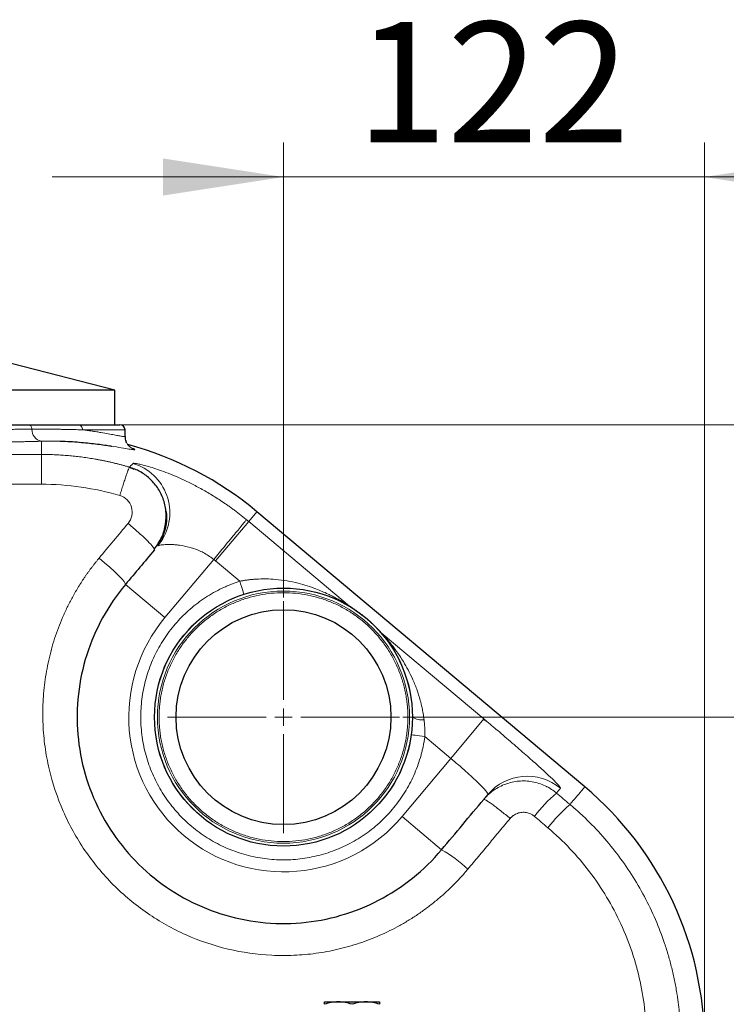
# Model space of a CAD drawing. Units: millimetres. Extents: x 0 to 420, y 0 to 297.
# Drawn here: x 160 to 180, y 119 to 147 of the extents above; entities that cross this region are included whole.
import ezdxf

# ---------------------------------------------------------------- set-up
doc = ezdxf.new("R2010")
doc.units = ezdxf.units.MM
doc.styles.add('SLDTEXTSTYLE0', font='TXT', dxfattribs={"width": 0.605})
doc.dimstyles.new('SLDDIMSTYLE0', dxfattribs={"dimtxt": 3.5, "dimasz": 3.5, "dimexe": 0, "dimexo": 0.0625, "dimgap": 0.875, "dimtad": 1, "dimdec": 0, "dimlfac": 10, "dimrnd": 1e-09, "dimzin": 12, "dimdsep": 46, "dimtxsty": 'SLDTEXTSTYLE0', "dimsah": 1, "dimcen": 0.09, "dimadec": 0, "dimazin": 3, "dimtfac": 1, "dimtdec": 3, "dimtmove": 0, "dimatfit": 0, "dimfxl": 1, "dimfrac": 2, "dimtolj": 1, "dimtzin": 12, "dimarcsym": 0})
doc.dimstyles.new('SLDDIMSTYLE1', dxfattribs={"dimtxt": 3.5, "dimasz": 3.5, "dimexe": 0, "dimexo": 0.0625, "dimgap": 0.875, "dimtad": 1, "dimlfac": 10, "dimrnd": 1e-09, "dimzin": 12, "dimdsep": 46, "dimtxsty": 'SLDTEXTSTYLE0', "dimsah": 1, "dimcen": 0.09, "dimadec": 0, "dimazin": 3, "dimtfac": 1, "dimtdec": 3, "dimtofl": 0, "dimtmove": 0, "dimatfit": 3, "dimfxl": 1, "dimfrac": 2, "dimtolj": 1, "dimtzin": 12, "dimarcsym": 0})
doc.dimstyles.new('SLDDIMSTYLE3', dxfattribs={"dimtxt": 3.5, "dimasz": 3.5, "dimexe": 0, "dimexo": 0.0625, "dimgap": 0.875, "dimtad": 1, "dimdec": 0, "dimlfac": 10, "dimrnd": 1e-09, "dimzin": 12, "dimdsep": 46, "dimtxsty": 'SLDTEXTSTYLE0', "dimsah": 1, "dimcen": 0.09, "dimadec": 0, "dimazin": 3, "dimtfac": 1, "dimtdec": 3, "dimtofl": 0, "dimtmove": 0, "dimatfit": 3, "dimfxl": 1, "dimfrac": 2, "dimtolj": 1, "dimtzin": 12, "dimarcsym": 0})

# ---------------------------------------------------------------- blocks, each defined once
blk = doc.blocks.new('_D_13')
at = {"color": 7, "linetype": 'Continuous', "lineweight": 0}
for p, q in [((170.983, 126.865), (194.399, 126.865)), ((193.399, 126.865), (193.399, 105.367)), ((154.319, 105.367), (194.399, 105.367))]:
    blk.add_line(p, q, dxfattribs=at)
at = {"color": 7, "linetype": 'Continuous', "lineweight": 18}
for points in [[(193.399, 126.865), (192.861, 123.365), (193.938, 123.365)], [(193.399, 105.367), (193.938, 108.867), (192.861, 108.867)]]:
    blk.add_solid(points, dxfattribs=at)
at = {"color": 7, "linetype": 'Continuous', "lineweight": 18, "insert": (188.887, 112.105), "char_height": 3.5, "attachment_point": 1, "rotation": 90, "style": 'SLDTEXTSTYLE0'}
blk.add_mtext('215', dxfattribs=at)
blk = doc.blocks.new('_D_17')
at = {"color": 7, "linetype": 'Continuous', "lineweight": 0}
for p, q in [((167.51, 130.338), (167.51, 143.568)), ((179.753, 117.467), (179.753, 143.568)), ((167.51, 142.568), (160.779, 142.568)), ((179.753, 142.568), (167.51, 142.568)), ((179.753, 142.568), (186.484, 142.568))]:
    blk.add_line(p, q, dxfattribs=at)
at = {"color": 7, "linetype": 'Continuous', "lineweight": 18}
for points in [[(167.51, 142.568), (164.01, 143.106), (164.01, 142.029)], [(179.753, 142.568), (183.253, 142.029), (183.253, 143.106)]]:
    blk.add_solid(points, dxfattribs=at)
at = {"color": 7, "linetype": 'Continuous', "lineweight": 18, "insert": (169.621, 147.079), "char_height": 3.5, "attachment_point": 1, "style": 'SLDTEXTSTYLE0'}
blk.add_mtext('122', dxfattribs=at)
blk = doc.blocks.new('_D_18')
at = {"color": 7, "linetype": 'Continuous', "lineweight": 0}
for p, q in [((162.703, 135.367), (202.722, 135.367)), ((201.722, 135.367), (201.722, 75.367)), ((156.334, 75.367), (202.722, 75.367))]:
    blk.add_line(p, q, dxfattribs=at)
at = {"color": 7, "linetype": 'Continuous', "lineweight": 18}
for points in [[(201.722, 135.367), (201.183, 131.867), (202.26, 131.867)], [(201.722, 75.367), (202.26, 78.867), (201.183, 78.867)]]:
    blk.add_solid(points, dxfattribs=at)
at = {"color": 7, "linetype": 'Continuous', "lineweight": 18, "insert": (197.21, 101.356), "char_height": 3.5, "attachment_point": 1, "rotation": 90, "style": 'SLDTEXTSTYLE0'}
blk.add_mtext('600', dxfattribs=at)
blk = doc.blocks.new('SW_CENTERMARKSYMBOL_3')
at = {"color": 0, "linetype": 'Continuous', "lineweight": 18}
for p, q in [((0, 0.5), (0, 3.373)), ((-0.5, 0), (-3.373, 0)), ((0, 0), (-0.25, 0)), ((0, 0), (0, 0.25)), ((0, 0), (0, -0.25)), ((0, 0), (0.25, 0)), ((0.5, 0), (3.373, 0)), ((0, -0.5), (0, -3.373))]:
    blk.add_line(p, q, dxfattribs=at)

msp = doc.modelspace()

# ---------------------------------------------------------------- linework, layer by layer
at = {"color": 7, "linetype": 'Continuous', "lineweight": 25}
for p, q in [((162.6029, 136.3666), (159.5871, 137.1421)), ((162.6029, 136.3666), (145.4029, 136.3666)), ((162.6029, 135.3666), (162.6029, 136.3666)), ((162.9029, 135.0212), (162.9029, 135.2166)), ((163.0316, 134.1328), (163.16, 134.077)), ((176.2705, 124.8357), (166.7363, 132.8359)), ((163.8529, 131.8543), (163.9507, 131.9708)), ((173.4271, 126.7379), (173.3398, 126.8117)), ((168.7029, 118.5866), (169.1029, 118.5866)), ((169.1029, 118.5866), (169.9029, 118.5866)), ((169.9029, 118.5866), (170.3029, 118.5866))]:
    msp.add_line(p, q, dxfattribs=at)
at = {"color": 8, "linetype": 'Continuous', "lineweight": 18}
for p, q in [((161.6648, 135.2166), (162.9029, 135.2166)), ((160.4688, 134.8854), (161.0127, 134.8842)), ((160.4688, 134.5017), (155.8171, 134.5017)), ((160.4688, 134.5017), (160.4688, 133.6357)), ((155.8171, 133.6357), (160.4688, 133.6357)), ((166.7363, 132.8359), (166.4984, 132.5523)), ((166.4984, 132.5523), (165.5348, 131.404)), ((169.434, 130.0891), (166.4984, 132.5523)), ((164.0627, 129.7572), (165.4816, 131.4482)), ((166.2371, 130.8147), (165.5348, 131.404)), ((162.9136, 130.7214), (164.0627, 129.7572)), ((173.3398, 126.8117), (170.3512, 129.3194)), ((173.3398, 126.8117), (172.3762, 125.6634)), ((172.3762, 125.6634), (171.6209, 126.2971)), ((170.9571, 123.9721), (172.3762, 125.6634)), ((172.1061, 123.0079), (170.9571, 123.9721))]:
    msp.add_line(p, q, dxfattribs=at)
at = {"color": 8, "linetype": 'Continuous', "lineweight": 18, "flags": 128}
for points in [[(162.9136, 130.7214), (162.9098, 130.7498), (162.8737, 130.8043), (162.8068, 130.8825), (162.712, 130.9811), (162.5932, 131.0959), (162.4556, 131.2221), (162.3049, 131.3544), (162.1476, 131.487)], [(171.6209, 126.2971), (171.5436, 126.3078), (171.4692, 126.3181), (171.4007, 126.3275), (171.3407, 126.3358), (171.2914, 126.3426), (171.2548, 126.3477), (171.2323, 126.3508), (171.2246, 126.3518)]]:
    msp.add_lwpolyline(points, dxfattribs=at)
at = {"color": 7, "linetype": 'Continuous', "lineweight": 25}
for radius in [3.75, 3.1235]:
    msp.add_circle((167.5099, 126.8647), radius, dxfattribs=at)
at = {"color": 8, "linetype": 'Continuous', "lineweight": 18}
for radius in [3.7483, 3.6661]:
    msp.add_circle((167.5099, 126.8647), radius, dxfattribs=at)
for centre, radius, start, end in [((160.5407, 135.2251), 0.3472, 178.3134, 258.05746), ((163.3028, 135.0267), 0.4, 202.51632, 253.65593), ((162.7041, 132.8051), 1.5, 326.19672, 73.25783), ((160.4688, 125.3666), 9.3803, 50, 50.50305), ((171.5265, 127.2728), 0.4876, 236.84633, 278.38966), ((174.6009, 123.6484), 1.4994, 49.9769, 139.9769), ((178.4111, 121.2078), 4.5474, 130.6533, 142.43633), ((178.874, 120.8167), 4.6373, 130.827, 142.3949), ((170.2388, 119.6619), 3.8319, 46.58816, 60.83519)]:
    msp.add_arc(centre, radius, start, end, dxfattribs=at)
at = {"color": 7, "linetype": 'Continuous', "lineweight": 25}
for centre, radius, start, end in [((162.7529, 135.2166), 0.15, 360, 90), ((163.3028, 135.0266), 0.3999, 180.00014, 202.51494), ((160.4688, 125.3666), 9.7505, 50, 75.03337), ((170.0029, 117.3666), 9.7505, 0.00327, 50.00067)]:
    msp.add_arc(centre, radius, start, end, dxfattribs=at)
for points, knots in [([(156.2345, 135.3666), (156.2645, 135.3666), (156.3245, 135.3666), (156.4142, 135.3666), (156.5037, 135.3666), (156.5928, 135.3666), (156.6816, 135.3666), (156.7701, 135.3666), (156.8582, 135.3666), (156.9461, 135.3666), (157.0337, 135.3666), (157.1209, 135.3666), (157.2079, 135.3666), (157.4386, 135.3666), (157.808, 135.3666), (158.3038, 135.3666), (158.7823, 135.3666), (159.1395, 135.3666), (159.3867, 135.3666), (159.5326, 135.3666), (159.676, 135.3666), (159.8168, 135.3666), (159.9552, 135.3666), (160.0453, 135.3666), (160.0904, 135.3666)], [0, 0, 0, 0, 0.02084907, 0.04168766, 0.06251809, 0.08334274, 0.10416396, 0.12498409, 0.14580551, 0.16663057, 0.18746161, 0.208301, 0.22915109, 0.25001422, 0.37497408, 0.49999109, 0.62495338, 0.74997338, 0.79166286, 0.83332017, 0.87496392, 0.91661273, 0.95828522, 1, 1, 1, 1]), ([(160.0904, 135.3666), (160.372, 135.3666), (160.6343, 135.3666), (161.1164, 135.3666), (161.3366, 135.3666), (161.5357, 135.3666)], [0, 0, 0, 0, 0.5, 0.5, 1, 1, 1, 1]), ([(161.5357, 135.3666), (161.69, 135.3666), (161.9986, 135.3666), (162.3414, 135.3666), (162.5872, 135.3666), (162.731, 135.3666), (162.7415, 135.3666), (162.7464, 135.3666)], [0, 0, 0, 0, 0.2059212, 0.4118423, 0.6177635, 0.8236846, 1, 1, 1, 1]), ([(161.0127, 134.8842), (161.0375, 134.8842), (161.2693, 134.8844), (161.6421, 134.8531), (162.1092, 134.8054), (162.3928, 134.764), (162.499, 134.7461), (162.5043, 134.7453)], [0, 0, 0, 0, 0.0377228, 0.353049, 0.6683843, 0.9837238, 1, 1, 1, 1]), ([(162.9532, 134.8352), (162.9504, 134.8393), (162.945, 134.8471), (162.9372, 134.8651), (162.9334, 134.8738)], [0, 0, 0, 0, 0.5193155, 1, 1, 1, 1]), ([(163.7542, 131.7514), (163.8328, 131.8632), (163.9875, 132.0833), (164.0957, 132.4698), (164.1071, 132.8552), (164.0223, 133.2209), (163.8559, 133.5456), (163.6233, 133.812), (163.3451, 134.0167), (163.1339, 134.0935), (163.03, 134.1313)], [0, 0, 0, 0, 0.13860015, 0.2728612, 0.4031132, 0.52963595, 0.65260187, 0.77205202, 0.88790595, 1, 1, 1, 1]), ([(164.0905, 132.855), (164.0966, 132.8232), (164.1264, 132.6695), (164.0855, 132.3869), (163.9967, 132.0776), (163.8843, 131.9183), (163.8437, 131.8607)], [0, 0, 0, 0, 0.0924145, 0.4460738, 0.7997332, 1, 1, 1, 1]), ([(162.9136, 130.7214), (162.6618, 130.4213), (162.4397, 130.0967), (162.0629, 129.411), (161.9083, 129.0498), (161.6721, 128.3044), (161.5905, 127.9201), (161.5036, 127.1429), (161.4982, 126.75), (161.564, 125.9702), (161.6352, 125.5834), (161.8517, 124.8304), (161.9969, 124.4644), (162.3563, 123.7671), (162.5705, 123.4359), (163.0596, 122.8212), (163.3346, 122.5378), (163.9351, 122.0298), (164.2605, 121.8054), (164.9493, 121.4242), (165.3127, 121.2676), (166.0633, 121.0283), (166.4505, 120.9458), (167.2336, 120.8581), (167.6296, 120.8529), (168.4148, 120.9202), (168.804, 120.9927), (169.5606, 121.2123), (169.928, 121.3594), (170.6266, 121.7226), (170.9578, 121.9385), (171.5713, 122.4308), (171.8537, 122.707), (172.1061, 123.0079)], [0, 0, 0, 0, 0.0625, 0.0625, 0.125, 0.125, 0.1875, 0.1875, 0.25, 0.25, 0.3125, 0.3125, 0.375, 0.375, 0.4375, 0.4375, 0.5, 0.5, 0.5625, 0.5625, 0.625, 0.625, 0.6875, 0.6875, 0.75, 0.75, 0.8125, 0.8125, 0.875, 0.875, 0.9375, 0.9375, 1, 1, 1, 1]), ([(173.4261, 126.7368), (173.4146, 126.7455), (173.3816, 126.7707), (173.3469, 126.7843), (173.3243, 126.7932)], [0, 0, 0, 0, 0.348646, 1, 1, 1, 1]), ([(173.3355, 124.4731), (173.3425, 124.4814), (173.3565, 124.498), (173.3767, 124.5222), (173.3965, 124.5457), (173.4158, 124.5687), (173.4345, 124.5911), (173.4466, 124.6055), (173.4526, 124.6126)], [0, 0, 0, 0, 0.166667, 0.3333336, 0.5, 0.6666664, 0.833333, 1, 1, 1, 1]), ([(169.1029, 118.5866), (169.0346, 118.5866), (168.9673, 118.5798), (168.8341, 118.5549), (168.7682, 118.5369), (168.7029, 118.5151)], [0, 0, 0, 0, 0.5, 0.5, 1, 1, 1, 1]), ([(168.7029, 118.5151), (168.7029, 118.5369), (168.7029, 118.5549), (168.7029, 118.5798), (168.7029, 118.5866), (168.7029, 118.5866)], [0, 0, 0, 0, 0.5, 0.5, 1, 1, 1, 1]), ([(169.5029, 118.5151), (169.4375, 118.5369), (169.3717, 118.5549), (169.2385, 118.5798), (169.1711, 118.5866), (169.1029, 118.5866)], [0, 0, 0, 0, 0.5, 0.5, 1, 1, 1, 1]), ([(169.9029, 118.5866), (169.8346, 118.5866), (169.7673, 118.5798), (169.6341, 118.5549), (169.5682, 118.5369), (169.5029, 118.5151)], [0, 0, 0, 0, 0.5, 0.5, 1, 1, 1, 1]), ([(170.3029, 118.5151), (170.2375, 118.5369), (170.1717, 118.5549), (170.0385, 118.5798), (169.9711, 118.5866), (169.9029, 118.5866)], [0, 0, 0, 0, 0.5, 0.5, 1, 1, 1, 1]), ([(170.3029, 118.5866), (170.3029, 118.5866), (170.3029, 118.5798), (170.3029, 118.5549), (170.3029, 118.5369), (170.3029, 118.5151)], [0, 0, 0, 0, 0.5, 0.5, 1, 1, 1, 1])]:
    msp.add_open_spline(points, degree=3, knots=knots, dxfattribs=at)
at = {"color": 8, "linetype": 'Continuous', "lineweight": 18}
for points, knots in [([(156.2727, 135.2166), (156.3032, 135.2167), (156.3641, 135.2168), (156.4552, 135.217), (156.546, 135.2173), (156.6366, 135.2175), (156.7268, 135.2178), (156.8167, 135.2181), (156.9063, 135.2183), (156.9956, 135.2186), (157.0845, 135.2189), (157.1731, 135.2192), (157.2613, 135.2195), (157.3492, 135.2198), (157.4367, 135.2201), (157.5238, 135.2204), (157.6105, 135.2208), (157.7833, 135.2215), (158.0394, 135.2225), (158.3737, 135.2241), (158.7001, 135.2257), (158.9651, 135.2272), (159.1727, 135.2284), (159.3262, 135.2293), (159.4772, 135.2303), (159.6258, 135.2313), (159.7718, 135.2322), (159.9152, 135.2332), (160.0562, 135.2343), (160.1478, 135.235), (160.1936, 135.2353)], [0, 0, 0, 0, 0.020802, 0.0416037, 0.0624053, 0.0832068, 0.1040083, 0.1248098, 0.1456114, 0.166413, 0.1872147, 0.2080164, 0.2288181, 0.2496197, 0.2704214, 0.291223, 0.3120246, 0.3328263, 0.4161631, 0.4995, 0.5828369, 0.6661738, 0.7079021, 0.7496304, 0.7913585, 0.8330864, 0.8748149, 0.9165443, 0.9582735, 1, 1, 1, 1]), ([(160.0904, 135.3666), (160.1016, 135.3666), (160.1136, 135.3639), (160.1371, 135.3518), (160.1486, 135.3423), (160.1684, 135.3176), (160.1767, 135.3024), (160.1886, 135.2696), (160.1921, 135.2521), (160.1936, 135.2353)], [0, 0, 0, 0, 0.25, 0.25, 0.5, 0.5, 0.75, 0.75, 1, 1, 1, 1]), ([(160.1936, 135.2353), (160.215, 135.2355), (160.2579, 135.2358), (160.3214, 135.2361), (160.3842, 135.2363), (160.4464, 135.2364), (160.5079, 135.2364), (160.5687, 135.2362), (160.6288, 135.236), (160.6883, 135.2357), (160.747, 135.2353), (160.805, 135.2348), (160.8623, 135.2342), (160.9189, 135.2335), (160.9925, 135.2325), (161.082, 135.2311), (161.1862, 135.2292), (161.2875, 135.2271), (161.3862, 135.2247), (161.482, 135.2221), (161.5752, 135.2195), (161.6349, 135.2175), (161.6648, 135.2166)], [0, 0, 0, 0, 0.03753082, 0.07506318, 0.11259648, 0.15013012, 0.18766348, 0.22519628, 0.26272875, 0.30026116, 0.33779366, 0.37532627, 0.41285891, 0.45039164, 0.48792447, 0.56107836, 0.63423183, 0.70738576, 0.78053944, 0.85369263, 0.9268462, 1, 1, 1, 1]), ([(161.6648, 135.2166), (161.6648, 135.2343), (161.662, 135.2533), (161.6495, 135.2903), (161.6396, 135.308), (161.6144, 135.3373), (161.5991, 135.3488), (161.5673, 135.3634), (161.5509, 135.3666), (161.5357, 135.3666)], [0, 0, 0, 0, 0.25, 0.25, 0.5, 0.5, 0.75, 0.75, 1, 1, 1, 1]), ([(162.9029, 135.0266), (162.9028, 135.0261), (162.9026, 135.0251), (162.9012, 135.0239), (162.8989, 135.0229), (162.8957, 135.0222), (162.8915, 135.0217), (162.8864, 135.0216), (162.8804, 135.0217), (162.8734, 135.022), (162.8654, 135.0226), (162.8565, 135.0235), (162.8466, 135.0246), (162.8358, 135.026), (162.8154, 135.0289), (162.7812, 135.0344), (162.7274, 135.0438), (162.6634, 135.0556), (162.5655, 135.074), (162.4186, 135.1016), (162.241, 135.133), (162.0945, 135.1569), (162.0094, 135.1699), (161.9401, 135.1802), (161.8746, 135.1895), (161.8005, 135.1996), (161.7314, 135.2085), (161.6862, 135.214), (161.6648, 135.2166)], [0, 0, 0, 0, 0.018933, 0.0379115, 0.0569355, 0.0760052, 0.0951208, 0.1142824, 0.1334903, 0.1527445, 0.1720453, 0.1913928, 0.2107871, 0.2302284, 0.2497168, 0.3114014, 0.3746094, 0.4358211, 0.49955, 0.6245346, 0.7495924, 0.81216, 0.8531491, 0.874751, 0.9106273, 0.9434609, 0.9732518, 1, 1, 1, 1]), ([(160.4688, 134.8854), (160.4456, 134.8847), (160.3991, 134.8835), (160.3284, 134.8816), (160.2571, 134.8798), (160.1852, 134.878), (160.1125, 134.8762), (160.0392, 134.8744), (159.9653, 134.8726), (159.8906, 134.8708), (159.8154, 134.8691), (159.7395, 134.8674), (159.663, 134.8656), (159.5859, 134.864), (159.5082, 134.8623), (159.4299, 134.8606), (159.1801, 134.8554), (158.7461, 134.8471), (158.1069, 134.8366), (157.4426, 134.8275), (156.9248, 134.8218), (156.5693, 134.8185), (156.3827, 134.8168), (156.1951, 134.8153), (156.0066, 134.8139), (155.8803, 134.8131), (155.8171, 134.8127)], [0, 0, 0, 0, 0.01818078, 0.03636234, 0.05454442, 0.07272675, 0.09090906, 0.10909114, 0.12727303, 0.14545478, 0.16363646, 0.18181813, 0.19999987, 0.21818166, 0.2363635, 0.25454536, 0.27272722, 0.40908404, 0.54544088, 0.68183825, 0.8182356, 0.85458854, 0.89094137, 0.92729434, 0.96364765, 1, 1, 1, 1]), ([(162.5043, 134.7453), (162.6063, 134.7283), (162.8159, 134.6935), (163.0256, 134.6554), (163.1648, 134.634), (163.1818, 134.6399), (163.1903, 134.6429)], [0, 0, 0, 0, 0.240198, 0.493467, 0.7467341, 1, 1, 1, 1]), ([(163.1903, 134.6429), (163.1873, 134.6493), (163.1836, 134.6572), (163.1246, 134.6793), (163.1128, 134.6838)], [0, 0, 0, 0, 0.7992064, 1, 1, 1, 1]), ([(163.0316, 134.1328), (163.0019, 134.1414), (162.9425, 134.1587), (162.8531, 134.1835), (162.7634, 134.2074), (162.6735, 134.2303), (162.5833, 134.2524), (162.493, 134.2735), (162.4024, 134.2938), (162.3116, 134.313), (162.2206, 134.3314), (162.1294, 134.3488), (162.0381, 134.3653), (161.9466, 134.3809), (161.8549, 134.3955), (161.7325, 134.4138), (161.5792, 134.4342), (161.3949, 134.455), (161.2102, 134.4721), (161.0251, 134.4853), (160.8398, 134.4947), (160.6544, 134.5006), (160.5307, 134.5014), (160.4688, 134.5017)], [0, 0, 0, 0, 0.035731, 0.0714619, 0.107193, 0.142924, 0.1786551, 0.2143861, 0.2501171, 0.2858481, 0.3215791, 0.35731, 0.393041, 0.428772, 0.464503, 0.5002341, 0.5716295, 0.6430246, 0.714419, 0.7858139, 0.8572104, 0.928607, 1, 1, 1, 1]), ([(163.0316, 134.1328), (163.029, 134.131), (163.0251, 134.125), (163.0145, 134.1035), (163.0077, 134.0879), (162.9914, 134.0468), (162.9818, 134.0212), (162.9599, 133.9605), (162.9477, 133.9254), (162.9213, 133.8473), (162.907, 133.8043), (162.8772, 133.7125), (162.8616, 133.6638), (162.8301, 133.5635), (162.8141, 133.5119), (162.7823, 133.4083), (162.7666, 133.3563), (162.7513, 133.3053)], [0, 0, 0, 0, 0.125, 0.125, 0.25, 0.25, 0.375, 0.375, 0.5, 0.5, 0.625, 0.625, 0.75, 0.75, 0.875, 0.875, 1, 1, 1, 1]), ([(163.1362, 134.2415), (163.1296, 134.2346), (163.1165, 134.2209), (163.0961, 134.1997), (163.0752, 134.178), (163.0537, 134.1557), (163.039, 134.1404), (163.0316, 134.1328)], [0, 0, 0, 0, 0.2, 0.4, 0.6, 0.8, 1, 1, 1, 1]), ([(166.4351, 132.605), (166.4193, 132.6179), (166.3878, 132.6438), (166.3402, 132.6821), (166.2924, 132.7202), (166.2443, 132.7579), (166.196, 132.7952), (166.1475, 132.8321), (166.0988, 132.8686), (166.0499, 132.9048), (166.0009, 132.9405), (165.9517, 132.9759), (165.9023, 133.0108), (165.8529, 133.0453), (165.7105, 133.1431), (165.4733, 133.2969), (165.144, 133.4897), (164.8208, 133.6603), (164.513, 133.8064), (164.2239, 133.9295), (163.9652, 134.028), (163.7363, 134.106), (163.5464, 134.1633), (163.3909, 134.2045), (163.2742, 134.2306), (163.192, 134.2444), (163.1563, 134.2464), (163.1432, 134.2447), (163.1386, 134.2434), (163.137, 134.2421), (163.1362, 134.2415)], [0, 0, 0, 0, 0.0116183, 0.0232378, 0.0348577, 0.0464778, 0.0580975, 0.0697171, 0.0813366, 0.0929561, 0.1045756, 0.1161951, 0.1278148, 0.1394345, 0.1510541, 0.2279271, 0.3048003, 0.3806943, 0.4565875, 0.5291586, 0.601727, 0.6681665, 0.7346018, 0.7944425, 0.8542793, 0.9091227, 0.9639637, 0.9759761, 0.9879886, 1, 1, 1, 1]), ([(162.7513, 133.3053), (162.3815, 133.4146), (162.0038, 133.4974), (161.2403, 133.6079), (160.8546, 133.6357), (160.4688, 133.6357)], [0, 0, 0, 0, 0.5, 0.5, 1, 1, 1, 1]), ([(162.9901, 132.4958), (163.0435, 132.5598), (163.0809, 132.6373), (163.115, 132.8007), (163.1116, 132.8865), (163.0646, 133.0463), (163.0211, 133.1201), (162.9042, 133.238), (162.8308, 133.2818), (162.7513, 133.3053)], [0, 0, 0, 0, 0.25, 0.25, 0.5, 0.5, 0.75, 0.75, 1, 1, 1, 1]), ([(166.4351, 132.605), (166.4329, 132.6024), (166.425, 132.5928), (166.3962, 132.5579), (166.3754, 132.5327), (166.3213, 132.467), (166.288, 132.4265), (166.2107, 132.3328), (166.1667, 132.2794), (166.0714, 132.1637), (166.02, 132.1014), (165.9135, 131.9722), (165.8584, 131.9054), (165.748, 131.7715), (165.6928, 131.7044), (165.5848, 131.5734), (165.5321, 131.5095), (165.4816, 131.4482)], [0, 0, 0, 0, 0.125, 0.125, 0.25, 0.25, 0.375, 0.375, 0.5, 0.5, 0.625, 0.625, 0.75, 0.75, 0.875, 0.875, 1, 1, 1, 1]), ([(162.9901, 132.4958), (162.8497, 132.3277), (162.5689, 131.9915), (162.288, 131.6552), (162.1476, 131.487)], [0, 0, 0, 0, 0.5, 1, 1, 1, 1]), ([(163.7542, 131.7514), (163.7494, 131.7627), (163.7406, 131.7775), (163.7142, 131.8141), (163.6966, 131.836), (163.6528, 131.8864), (163.6265, 131.915), (163.5661, 131.9777), (163.5321, 132.0117), (163.4582, 132.0834), (163.4184, 132.121), (163.3353, 132.1976), (163.2921, 132.2366), (163.2048, 132.3138), (163.1608, 132.352), (163.074, 132.426), (163.0313, 132.4618), (162.9901, 132.4958)], [0, 0, 0, 0, 0.125, 0.125, 0.25, 0.25, 0.375, 0.375, 0.5, 0.5, 0.625, 0.625, 0.75, 0.75, 0.875, 0.875, 1, 1, 1, 1]), ([(163.8539, 131.8419), (163.8545, 131.8426), (163.8559, 131.8441), (163.859, 131.8462), (163.863, 131.8483), (163.8678, 131.8504), (163.8734, 131.8525), (163.8799, 131.8546), (163.8872, 131.8567), (163.8952, 131.8587), (163.9154, 131.8633), (163.9548, 131.87), (164.0264, 131.8777), (164.1155, 131.8827), (164.2238, 131.8835), (164.3476, 131.8781), (164.5326, 131.8593), (164.7357, 131.8198), (164.9465, 131.7523), (165.1014, 131.6881), (165.2522, 131.6094), (165.3632, 131.5378), (165.4387, 131.4823), (165.4673, 131.4596), (165.4816, 131.4482)], [0, 0, 0, 0, 0.01280093, 0.02560255, 0.038404, 0.05120516, 0.06400631, 0.07680746, 0.08960852, 0.10240957, 0.11521056, 0.17715735, 0.23910875, 0.30743679, 0.37576882, 0.44947443, 0.5231812, 0.67279242, 0.74532326, 0.81784796, 0.88689219, 0.95593098, 0.977966, 1, 1, 1, 1]), ([(162.1476, 131.487), (162.1291, 131.4648), (162.0922, 131.4203), (162.038, 131.3527), (161.9845, 131.2846), (161.9319, 131.2157), (161.8801, 131.1462), (161.8292, 131.0761), (161.7792, 131.0054), (161.73, 130.9341), (161.6818, 130.8622), (161.6344, 130.7896), (161.5879, 130.7166), (161.5423, 130.6429), (161.4977, 130.5687), (161.4539, 130.494), (161.3716, 130.3492), (161.256, 130.1314), (161.1165, 129.8362), (160.9907, 129.5349), (160.8418, 129.1257), (160.6914, 128.6017), (160.5698, 127.959), (160.508, 127.3077), (160.5067, 126.6538), (160.5657, 126.0028), (160.7237, 125.1476), (161.068, 124.1127), (161.7008, 122.9704), (162.5308, 121.9659), (163.5288, 121.1328), (164.6606, 120.4985), (165.8877, 120.0836), (166.9565, 119.9319), (167.8157, 119.9299), (168.458, 119.9879), (169.0923, 120.105), (169.7134, 120.2802), (170.316, 120.5121), (170.7986, 120.7511), (171.1704, 120.9685), (171.4418, 121.1445), (171.7047, 121.3327), (171.9163, 121.4996), (172.0808, 121.6388), (172.2018, 121.746), (172.3202, 121.856), (172.4361, 121.9687), (172.5494, 122.084), (172.6599, 122.2019), (172.7678, 122.3222), (172.8374, 122.4044), (172.8722, 122.4455)], [0, 0, 0, 0, 0.0039425, 0.0078852, 0.011828, 0.015771, 0.0197139, 0.0236567, 0.0275995, 0.0315422, 0.035485, 0.0394277, 0.0433705, 0.0473133, 0.051256, 0.0551988, 0.0591416, 0.0740067, 0.0888717, 0.1037367, 0.1186018, 0.1483581, 0.1781145, 0.2078622, 0.2376098, 0.2672991, 0.2969883, 0.3561568, 0.4151432, 0.47393, 0.5325353, 0.5909879, 0.6493274, 0.7076014, 0.7367631, 0.7659247, 0.7951049, 0.824285, 0.8535088, 0.8827327, 0.8973884, 0.9120441, 0.9266998, 0.9413555, 0.9486861, 0.9560167, 0.9633472, 0.9706777, 0.9780083, 0.9853391, 0.9926698, 1, 1, 1, 1]), ([(166.2371, 130.8147), (166.2514, 130.8175), (166.28, 130.8232), (166.3231, 130.831), (166.3662, 130.8383), (166.4094, 130.8451), (166.4526, 130.8512), (166.4958, 130.8568), (166.539, 130.8619), (166.5823, 130.8664), (166.6255, 130.8703), (166.6686, 130.8737), (166.7939, 130.8822), (167.0003, 130.8864), (167.3025, 130.8699), (167.6161, 130.8284), (167.9212, 130.7634), (168.2004, 130.6841), (168.4927, 130.5822), (168.7358, 130.4782), (168.933, 130.3814), (169.048, 130.321), (169.1506, 130.2638), (169.233, 130.2156), (169.3035, 130.1726), (169.356, 130.1397), (169.3971, 130.1133), (169.4189, 130.099), (169.4297, 130.0919), (169.4325, 130.09), (169.434, 130.0891)], [0, 0, 0, 0, 0.01170053, 0.0234025, 0.03510495, 0.04680693, 0.05850856, 0.07021011, 0.08191159, 0.09361296, 0.10531442, 0.117016, 0.12871752, 0.2072819, 0.28585496, 0.38049938, 0.47515028, 0.55522621, 0.63530128, 0.75089058, 0.79463808, 0.83838509, 0.87262502, 0.90686363, 0.93193424, 0.95700028, 0.97418321, 0.99135357, 0.99567565, 1, 1, 1, 1]), ([(171.6209, 126.2971), (171.618, 126.2768), (171.6122, 126.2363), (171.6024, 126.1756), (171.5918, 126.1151), (171.5802, 126.0548), (171.5678, 125.9947), (171.5545, 125.9347), (171.5403, 125.875), (171.5252, 125.8154), (171.4906, 125.6869), (171.4293, 125.4913), (171.3292, 125.2335), (171.2121, 124.9828), (171.0786, 124.7405), (170.9293, 124.5077), (170.7101, 124.2113), (170.3997, 123.8691), (169.9762, 123.5118), (169.5089, 123.2138), (169.0063, 122.9806), (168.477, 122.8163), (167.9307, 122.7237), (167.3769, 122.7045), (166.8254, 122.759), (166.2861, 122.8863), (165.7684, 123.0842), (165.2817, 123.349), (164.8344, 123.6762), (164.4345, 124.0598), (164.0892, 124.4932), (163.8045, 124.9686), (163.5855, 125.4777), (163.436, 126.0113), (163.3587, 126.56), (163.3551, 127.1141), (163.425, 127.6639), (163.5674, 128.1994), (163.7796, 128.7113), (164.058, 129.1904), (164.3411, 129.5555), (164.5949, 129.8229), (164.7983, 130.0103), (165.0137, 130.1839), (165.2402, 130.3427), (165.4767, 130.4861), (165.6733, 130.5879), (165.8239, 130.6573), (165.9256, 130.7009), (166.0283, 130.7417), (166.1321, 130.7799), (166.2021, 130.8031), (166.2371, 130.8147)], [0, 0, 0, 0, 0.0034775, 0.0069524, 0.0104255, 0.0138975, 0.0173692, 0.0208413, 0.0243147, 0.0277901, 0.0312682, 0.046898, 0.0625309, 0.0781608, 0.0937936, 0.1094235, 0.1250563, 0.1563017, 0.187547, 0.2187923, 0.2500377, 0.281283, 0.3125283, 0.3437737, 0.375019, 0.4062643, 0.4375097, 0.468755, 0.5000003, 0.5312456, 0.562491, 0.5937363, 0.6249816, 0.656227, 0.6874723, 0.7187176, 0.749963, 0.7812083, 0.8124536, 0.843699, 0.8749443, 0.8905741, 0.906207, 0.9218369, 0.9374697, 0.9530996, 0.9687324, 0.9749899, 0.9812409, 0.98749, 0.9937415, 1, 1, 1, 1]), ([(171.1277, 126.8647), (171.1276, 126.8844), (171.1274, 126.9239), (171.1259, 126.983), (171.1235, 127.0422), (171.1201, 127.1013), (171.1158, 127.1603), (171.1069, 127.2586), (171.09, 127.3957), (171.0596, 127.5707), (171.0207, 127.7441), (170.9576, 127.9723), (170.8577, 128.2514), (170.7057, 128.5728), (170.5228, 128.8779), (170.311, 129.1635), (170.0722, 129.427), (169.8087, 129.6658), (169.5231, 129.8776), (169.2181, 130.0605), (168.8966, 130.2125), (168.5618, 130.3323), (168.2168, 130.4187), (167.8651, 130.4709), (167.5099, 130.4883), (167.1547, 130.4709), (166.8029, 130.4187), (166.458, 130.3323), (166.1232, 130.2125), (165.8017, 130.0605), (165.4967, 129.8776), (165.211, 129.6658), (164.9476, 129.427), (164.7087, 129.1635), (164.4969, 128.8779), (164.3141, 128.5728), (164.162, 128.2514), (164.0622, 127.9723), (163.999, 127.7441), (163.9601, 127.5708), (163.9297, 127.3957), (163.9104, 127.239), (163.8992, 127.1013), (163.8931, 126.9831), (163.8924, 126.9041), (163.892, 126.8647)], [0, 0, 0, 0, 0.0052117, 0.01042089, 0.01562894, 0.02083726, 0.02604725, 0.0312603, 0.04688664, 0.06251782, 0.07814427, 0.09377534, 0.12502343, 0.15627152, 0.18751961, 0.2187677, 0.25001579, 0.28126388, 0.31251197, 0.34376006, 0.37500816, 0.40625625, 0.43750434, 0.46875243, 0.50000052, 0.53124861, 0.5624967, 0.59374479, 0.62499288, 0.65624097, 0.68748907, 0.71873716, 0.74998525, 0.78123334, 0.81248143, 0.84372952, 0.87497761, 0.9062257, 0.92185226, 0.93748322, 0.95310978, 0.96874074, 0.97916137, 0.9895774, 1, 1, 1, 1]), ([(169.434, 130.0891), (169.4408, 130.0849), (169.4544, 130.0764), (169.4756, 130.063), (169.4975, 130.049), (169.5244, 130.0316), (169.557, 130.0102), (169.5941, 129.9851), (169.6317, 129.9591), (169.6665, 129.9344), (169.7017, 129.909), (169.7343, 129.885), (169.7677, 129.8597), (169.7988, 129.8358), (169.8308, 129.8107), (169.86, 129.7873), (169.8891, 129.7636), (169.916, 129.7413), (169.9427, 129.7188), (169.9705, 129.6949), (169.9981, 129.6708), (170.0277, 129.6445), (170.0559, 129.6189), (170.0855, 129.5914), (170.1139, 129.5647), (170.1555, 129.5247), (170.2074, 129.4732), (170.2565, 129.4224), (170.2972, 129.379), (170.3222, 129.3517), (170.3399, 129.3321), (170.3474, 129.3237), (170.3512, 129.3194)], [0, 0, 0, 0, 0.0344471, 0.0688943, 0.1033414, 0.1377886, 0.1905695, 0.2433497, 0.2854696, 0.3275882, 0.3593834, 0.391176, 0.4152187, 0.439255, 0.4565289, 0.4737898, 0.4860038, 0.4982088, 0.5099032, 0.5216046, 0.537697, 0.5538022, 0.5757961, 0.5977962, 0.6268441, 0.6558946, 0.7310395, 0.827405, 0.8892834, 0.9511623, 0.9755812, 1, 1, 1, 1]), ([(164.0627, 129.7572), (163.2955, 128.843), (162.923, 127.6614), (163.131, 125.2836), (163.7031, 124.1846), (165.5316, 122.6503), (166.7132, 122.2778), (169.091, 122.4858), (170.1899, 123.0579), (170.9571, 123.9721)], [0, 0, 0, 0, 0.25, 0.25, 0.5, 0.5, 0.75, 0.75, 1, 1, 1, 1]), ([(170.3512, 129.3194), (170.3522, 129.3184), (170.3541, 129.3164), (170.3577, 129.3126), (170.3617, 129.3083), (170.3662, 129.3036), (170.3709, 129.2985), (170.376, 129.293), (170.3814, 129.2873), (170.387, 129.2812), (170.4036, 129.2633), (170.4341, 129.2299), (170.4853, 129.1726), (170.5441, 129.1045), (170.6167, 129.0168), (170.6965, 128.9159), (170.7913, 128.7886), (170.8923, 128.6431), (171.0115, 128.4559), (171.1361, 128.2373), (171.2676, 127.9704), (171.3883, 127.6762), (171.467, 127.4309), (171.5118, 127.2594), (171.5335, 127.1676), (171.5531, 127.0748), (171.5704, 126.9809), (171.5856, 126.8862), (171.5936, 126.8224), (171.5976, 126.7905)], [0, 0, 0, 0, 0.0041719, 0.0083411, 0.0125096, 0.0166789, 0.020848, 0.025017, 0.0291858, 0.0333539, 0.0375213, 0.0650351, 0.0925569, 0.1304137, 0.1682726, 0.2192751, 0.2702785, 0.3382498, 0.4062218, 0.5016571, 0.5970937, 0.7078934, 0.8186842, 0.8489038, 0.8791228, 0.9093418, 0.9395612, 0.9697823, 1, 1, 1, 1]), ([(163.892, 126.8647), (163.8921, 126.8449), (163.8923, 126.8055), (163.8938, 126.7463), (163.8962, 126.6871), (163.8996, 126.6281), (163.904, 126.569), (163.9128, 126.4708), (163.9297, 126.3336), (163.9601, 126.1586), (163.999, 125.9852), (164.0622, 125.757), (164.162, 125.4779), (164.3141, 125.1565), (164.4969, 124.8515), (164.7087, 124.5658), (164.9476, 124.3023), (165.211, 124.0635), (165.4967, 123.8517), (165.8017, 123.6689), (166.1232, 123.5168), (166.458, 123.397), (166.8029, 123.3106), (167.1547, 123.2584), (167.5099, 123.241), (167.8651, 123.2584), (168.2168, 123.3106), (168.5618, 123.397), (168.8966, 123.5168), (169.2181, 123.6689), (169.5231, 123.8517), (169.8087, 124.0635), (170.0722, 124.3023), (170.311, 124.5658), (170.5228, 124.8515), (170.7057, 125.1565), (170.8577, 125.4779), (170.9575, 125.757), (171.0207, 125.9852), (171.0596, 126.1586), (171.09, 126.3336), (171.1093, 126.4903), (171.1206, 126.628), (171.1266, 126.7463), (171.1274, 126.8252), (171.1277, 126.8647)], [0, 0, 0, 0, 0.0052118, 0.010421, 0.0156291, 0.0208374, 0.0260473, 0.0312603, 0.0468867, 0.0625178, 0.0781442, 0.0937753, 0.1250234, 0.1562715, 0.1875196, 0.2187677, 0.2500158, 0.2812639, 0.312512, 0.3437601, 0.3750082, 0.4062562, 0.4375043, 0.4687524, 0.5000005, 0.5312486, 0.5624967, 0.5937448, 0.6249929, 0.656241, 0.6874891, 0.7187372, 0.7499852, 0.7812333, 0.8124814, 0.8437295, 0.8749776, 0.9062257, 0.9218523, 0.9374832, 0.9531097, 0.9687407, 0.9791613, 0.9895773, 1, 1, 1, 1]), ([(171.6209, 126.2971), (171.6212, 126.3109), (171.6218, 126.3384), (171.6221, 126.3797), (171.6219, 126.421), (171.6211, 126.4622), (171.6199, 126.5034), (171.6182, 126.5445), (171.616, 126.5855), (171.6133, 126.6264), (171.6096, 126.6743), (171.6046, 126.7291), (171.6, 126.77), (171.5976, 126.7905)], [0, 0, 0, 0, 0.0830987, 0.1661941, 0.2492886, 0.3323832, 0.4154782, 0.498573, 0.5816668, 0.6647602, 0.7478539, 0.8739286, 1, 1, 1, 1]), ([(175.5651, 124.7966), (175.5616, 124.8098), (175.5547, 124.8361), (175.4325, 124.9672), (175.2333, 125.1601), (174.9566, 125.4144), (174.6151, 125.7188), (174.2212, 126.0622), (173.8193, 126.4074), (173.5481, 126.636), (173.4271, 126.7379)], [0, 0, 0, 0, 0.1281252, 0.2562503, 0.3843748, 0.5124987, 0.6406218, 0.7687442, 0.8968662, 1, 1, 1, 1]), ([(173.4526, 124.6126), (173.4628, 124.6247), (173.4428, 124.6615), (173.3457, 124.7792), (173.2686, 124.86), (173.0691, 125.054), (172.9467, 125.1671), (172.6755, 125.4086), (172.5267, 125.537), (172.3762, 125.6634)], [0, 0, 0, 0, 0.25, 0.25, 0.5, 0.5, 0.75, 0.75, 1, 1, 1, 1]), ([(175.4486, 124.6577), (175.4385, 124.6661), (175.4183, 124.6828), (175.3873, 124.7068), (175.3556, 124.73), (175.3234, 124.7524), (175.2906, 124.774), (175.2572, 124.7947), (175.2233, 124.8145), (175.1889, 124.8334), (175.154, 124.8514), (175.0716, 124.8912), (174.9371, 124.9436), (174.7461, 124.9905), (174.5506, 125.012), (174.3539, 125.0077), (174.1595, 124.9778), (173.9705, 124.9228), (173.7904, 124.8435), (173.6594, 124.7641), (173.5714, 124.6995), (173.5203, 124.6585), (173.471, 124.6153), (173.4237, 124.57), (173.3783, 124.5227), (173.3498, 124.4896), (173.3355, 124.4731)], [0, 0, 0, 0, 0.0166679, 0.0333382, 0.0500092, 0.0666796, 0.0833494, 0.100019, 0.1166887, 0.1333584, 0.1500283, 0.1666981, 0.2499733, 0.3332484, 0.416529, 0.4998095, 0.5831162, 0.666423, 0.7497695, 0.833116, 0.86093, 0.888744, 0.9165577, 0.944372, 0.9721877, 1, 1, 1, 1]), ([(175.8422, 124.3257), (175.9179, 124.4159), (176.0694, 124.5964), (176.2024, 124.755), (176.2695, 124.8349), (176.2634, 124.8276), (176.2615, 124.8253)], [0, 0, 0, 0, 0.288719, 0.577438, 0.866157, 1, 1, 1, 1]), ([(174.1016, 123.9175), (174.0576, 123.9541), (174.0122, 123.9915), (173.9202, 124.0662), (173.8737, 124.1035), (173.7823, 124.1757), (173.7373, 124.2106), (173.6519, 124.2756), (173.6114, 124.3058), (173.5375, 124.3594), (173.5041, 124.3829), (173.4459, 124.4219), (173.4212, 124.4375), (173.3812, 124.4607), (173.3659, 124.4682), (173.3443, 124.4759), (173.338, 124.476), (173.3355, 124.4731)], [0, 0, 0, 0, 0.125, 0.125, 0.25, 0.25, 0.375, 0.375, 0.5, 0.5, 0.625, 0.625, 0.75, 0.75, 0.875, 0.875, 1, 1, 1, 1]), ([(179.0662, 117.3666), (179.0662, 117.3996), (179.0661, 117.4656), (179.0647, 117.5646), (179.0622, 117.6636), (179.0587, 117.7625), (179.0541, 117.8614), (179.0484, 117.9603), (179.0416, 118.059), (179.0338, 118.1577), (179.0248, 118.2563), (179.0148, 118.3548), (179.0038, 118.4532), (178.9916, 118.5514), (178.9784, 118.6496), (178.9641, 118.7475), (178.9347, 118.935), (178.884, 119.211), (178.802, 119.5733), (178.7053, 119.9319), (178.5569, 120.4042), (178.3354, 120.9827), (178.0138, 121.6527), (177.6385, 122.294), (177.2122, 122.9023), (176.7377, 123.4736), (176.3529, 123.8668), (176.0906, 124.109), (175.9676, 124.2188), (175.884, 124.29), (175.8422, 124.3257)], [0, 0, 0, 0, 0.0125017, 0.0250041, 0.0375068, 0.0500096, 0.0625125, 0.0750152, 0.0875177, 0.1000201, 0.1125225, 0.1250249, 0.1375274, 0.1500299, 0.1625324, 0.1750349, 0.1875374, 0.234439, 0.2813406, 0.3282421, 0.3751437, 0.4689342, 0.5627247, 0.6564795, 0.7502344, 0.843909, 0.9375836, 0.9583897, 0.9791955, 1, 1, 1, 1]), ([(174.1016, 123.9175), (174.1063, 123.9231), (174.1159, 123.9342), (174.131, 123.9501), (174.1468, 123.9653), (174.1633, 123.9798), (174.1804, 123.9936), (174.2098, 124.0153), (174.2535, 124.042), (174.3137, 124.0687), (174.3768, 124.0873), (174.4417, 124.0974), (174.5073, 124.0988), (174.5725, 124.0917), (174.6362, 124.076), (174.6905, 124.0547), (174.7356, 124.0309), (174.7725, 124.0074), (174.7952, 123.9892), (174.8065, 123.9801)], [0, 0, 0, 0, 0.0279376, 0.0558753, 0.0838129, 0.1117505, 0.1396882, 0.1676259, 0.251106, 0.3345857, 0.4178173, 0.5010486, 0.5841415, 0.6672343, 0.7503365, 0.8334389, 0.8889592, 0.9444796, 1, 1, 1, 1]), ([(172.8722, 122.4455), (172.9746, 122.5681), (173.1796, 122.8135), (173.4869, 123.1816), (173.7943, 123.5496), (173.9991, 123.7949), (174.1016, 123.9175)], [0, 0, 0, 0, 0.25, 0.5, 0.75, 1, 1, 1, 1]), ([(178.0673, 117.4233), (178.0689, 118.0132), (178.0063, 118.6033), (177.7554, 119.7557), (177.5672, 120.3181), (177.0742, 121.3887), (176.7693, 121.897), (176.0569, 122.8355), (175.6494, 123.2656), (175.2001, 123.6464)], [0, 0, 0, 0, 0.25, 0.25, 0.5, 0.5, 0.75, 0.75, 1, 1, 1, 1])]:
    msp.add_open_spline(points, degree=3, knots=knots, dxfattribs=at)
for points in [[(160.4688, 134.5017), (160.4688, 134.6602), (160.4688, 134.7881), (160.4688, 134.8854)], [(165.5348, 131.404), (165.526, 131.4114), (165.5083, 131.4262), (165.4905, 131.4409), (165.4816, 131.4482)], [(166.2371, 130.8147), (166.3048, 130.6045), (166.3598, 130.4339), (166.3598, 130.4339)], [(169.434, 130.0891), (169.4389, 130.085), (169.4488, 130.0768), (169.4644, 130.0654), (169.4753, 130.0585), (169.4807, 130.055)], [(170.3512, 129.3194), (170.3363, 129.3317), (170.3223, 129.3452), (170.3095, 129.3595)], [(175.4486, 124.6577), (175.4905, 124.7077), (175.5294, 124.754), (175.5651, 124.7966)], [(175.8422, 124.3257), (175.7766, 124.381), (175.6454, 124.4917), (175.5142, 124.6024), (175.4486, 124.6577)], [(174.8065, 123.9801), (174.8721, 123.9245), (175.0033, 123.8132), (175.1345, 123.702), (175.2001, 123.6464)]]:
    msp.add_open_spline(points, degree=3, dxfattribs=at)
at = {"color": 7, "linetype": 'Continuous', "lineweight": 25}
for points in [[(163.7561, 131.7255), (163.4753, 131.3908), (163.1945, 131.0561), (162.9136, 130.7214)], [(163.7561, 131.7255), (163.76, 131.7301), (163.7597, 131.7385), (163.7542, 131.7514)], [(172.1061, 123.0079), (172.516, 123.4964), (172.9258, 123.9848), (173.3355, 124.4731)]]:
    msp.add_open_spline(points, degree=3, dxfattribs=at)

# ---------------------------------------------------------------- block references
at = {"color": 7, "linetype": 'Continuous', "lineweight": 0}
msp.add_blockref('SW_CENTERMARKSYMBOL_3', (167.5099, 126.8647), dxfattribs=at)

# ---------------------------------------------------------------- dimensions: what is measured, and where the dimension line sits
at = {"color": 7, "linetype": 'Continuous', "lineweight": 18}
dim = msp.add_linear_dim(base=(167.5099, 142.5676), p1=(179.7533, 117.3666), p2=(167.5099, 130.2382), dimstyle='SLDDIMSTYLE0', dxfattribs=at)
dim.commit()
dim.dimension.update_dxf_attribs({"geometry": '_D_17', "text_midpoint": (173.6316, 142.5676), "dimtype": 160})
for base, p1, p2, dimstyle, picture, middle in [((201.7215, 75.3666), (162.6029, 135.3666), (156.2345, 75.3666), 'SLDDIMSTYLE1', '_D_18', (201.7215, 105.3666)), ((193.3992, 105.3666), (170.8834, 126.8647), (154.2192, 105.3666), 'SLDDIMSTYLE3', '_D_13', (193.3992, 116.1156))]:
    dim = msp.add_linear_dim(base=base, p1=p1, p2=p2, angle=90, dimstyle=dimstyle, dxfattribs=at)
    dim.commit()
    dim.dimension.update_dxf_attribs({"geometry": picture, "text_midpoint": middle, "dimtype": 160})

doc.saveas('drawing.dxf')
